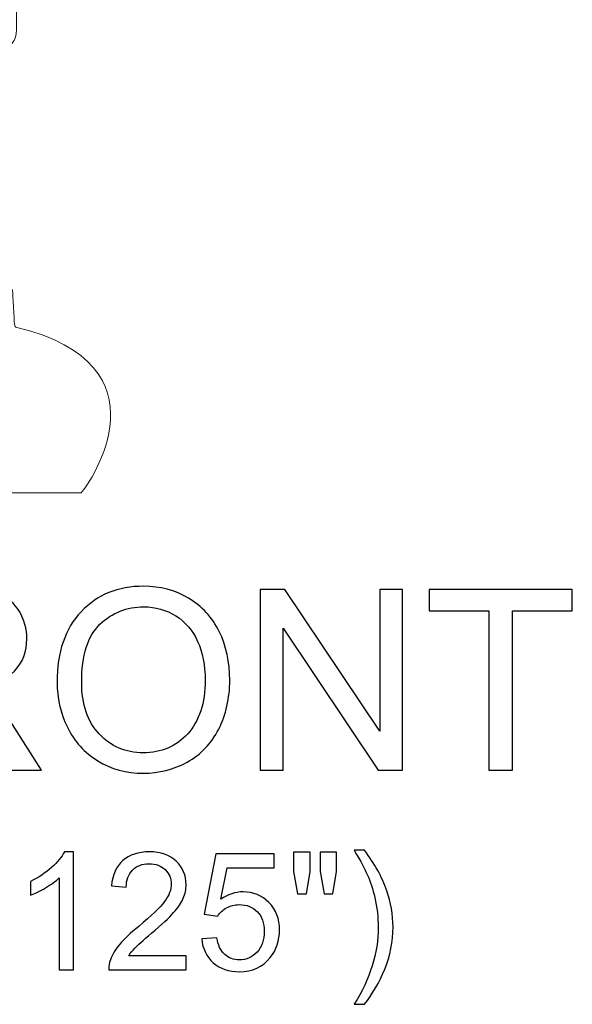
# Model space of a CAD drawing. Units: inches. Extents: x 16.6 to 39.8, y -14.2 to 22.3.
# Drawn here: x 23.9 to 27.5, y -14.2 to -7.7 of the extents above; entities that cross this region are included whole.
import ezdxf

# ---------------------------------------------------------------- set-up
doc = ezdxf.new("R2010")
doc.units = ezdxf.units.IN
doc.header["$MEASUREMENT"] = 0
doc.layers.add('Layer 1', color=7, linetype='Continuous')

msp = doc.modelspace()

# ---------------------------------------------------------------- linework, layer by layer
at = {"layer": 'Layer 1', "color": 250, "lineweight": 9}
msp.add_open_spline([(20.1381, -7.604), (20.1381, -7.604), (20.1598, -7.6161), (20.1845, -7.6199), (20.1845, -7.6199), (20.1845, -7.6199), (20.1845, -7.6821), (20.1845, -7.7599), (20.1845, -7.7599), (20.1845, -7.8376), (20.1732, -7.8961), (20.2694, -7.9387), (20.2694, -7.9387), (20.6753, -8.1186), (20.768, -8.4498), (20.768, -8.7134), (20.768, -8.7134), (20.768, -9.104), (20.4277, -9.4194), (20.2588, -9.4924), (20.2588, -9.4924), (20.2077, -9.5146), (20.2097, -9.5469), (20.2097, -9.5469), (20.2097, -9.5469), (20.2097, -9.5469), (20.2004, -9.7363), (20.1984, -9.7557), (20.1984, -9.7557), (20.1964, -9.7751), (20.192, -9.7743), (20.1815, -9.7785), (20.1815, -9.7785), (19.1652, -10.0246), (19.6934, -10.7998), (19.7572, -10.8699), (19.7572, -10.8699), (19.7572, -10.8699), (24.2572, -10.8699), (24.2572, -10.8699), (24.2572, -10.8699), (24.3211, -10.7998), (24.8493, -10.0246), (23.8329, -9.7785), (23.8329, -9.7785), (23.8224, -9.7743), (23.818, -9.7751), (23.816, -9.7557), (23.816, -9.7557), (23.8141, -9.7363), (23.8047, -9.5469), (23.8047, -9.5469), (23.8047, -9.5469), (23.8047, -9.5469), (23.8067, -9.5146), (23.7556, -9.4924), (23.7556, -9.4924), (23.5868, -9.4194), (23.2464, -9.104), (23.2464, -8.7134), (23.2464, -8.7134), (23.2464, -8.4498), (23.3391, -8.1186), (23.745, -7.9387), (23.745, -7.9387), (23.8412, -7.8961), (23.8299, -7.8376), (23.8299, -7.7599), (23.8299, -7.7599), (23.8299, -7.6821), (23.8299, -7.6199), (23.8299, -7.6199), (23.8299, -7.6199), (23.8546, -7.6161), (23.8764, -7.604), (23.8764, -7.604)], degree=3, knots=[0, 0, 0, 0, 0.052632, 0.052632, 0.052632, 0.052632, 0.105263, 0.105263, 0.105263, 0.105263, 0.157895, 0.157895, 0.157895, 0.157895, 0.210526, 0.210526, 0.210526, 0.210526, 0.263158, 0.263158, 0.263158, 0.263158, 0.315789, 0.315789, 0.315789, 0.315789, 0.368421, 0.368421, 0.368421, 0.368421, 0.421053, 0.421053, 0.421053, 0.421053, 0.473684, 0.473684, 0.473684, 0.473684, 0.526316, 0.526316, 0.526316, 0.526316, 0.578947, 0.578947, 0.578947, 0.578947, 0.631579, 0.631579, 0.631579, 0.631579, 0.684211, 0.684211, 0.684211, 0.684211, 0.736842, 0.736842, 0.736842, 0.736842, 0.789474, 0.789474, 0.789474, 0.789474, 0.842105, 0.842105, 0.842105, 0.842105, 0.894737, 0.894737, 0.894737, 0.894737, 0.947368, 0.947368, 0.947368, 0.947368, 1, 1, 1, 1], dxfattribs=at)
at = {"layer": 'Layer 1', "color": 250}
for points, knots in [([(24.0975, -12.1206), (24.0975, -11.9226), (24.1505, -11.7676), (24.2569, -11.6556), (24.2569, -11.6556), (24.3633, -11.5437), (24.5005, -11.4876), (24.6689, -11.4876), (24.6689, -11.4876), (24.7789, -11.4876), (24.8783, -11.514), (24.9667, -11.5665), (24.9667, -11.5665), (25.055, -11.6192), (25.1225, -11.6926), (25.1689, -11.7867), (25.1689, -11.7867), (25.2153, -11.8806), (25.2383, -11.9876), (25.2383, -12.1067), (25.2383, -12.1067), (25.2383, -12.2278), (25.2142, -12.3362), (25.1653, -12.4315), (25.1653, -12.4315), (25.1164, -12.527), (25.0472, -12.5992), (24.9578, -12.6484), (24.9578, -12.6484), (24.868, -12.6976), (24.7717, -12.722), (24.668, -12.722), (24.668, -12.722), (24.5555, -12.722), (24.4553, -12.6951), (24.3669, -12.6406), (24.3669, -12.6406), (24.2783, -12.5865), (24.2114, -12.5123), (24.1658, -12.4184), (24.1658, -12.4184), (24.1203, -12.3248), (24.0975, -12.2253), (24.0975, -12.1206)], [0, 0, 0, 0, 0.090909, 0.090909, 0.090909, 0.090909, 0.181818, 0.181818, 0.181818, 0.181818, 0.272727, 0.272727, 0.272727, 0.272727, 0.363636, 0.363636, 0.363636, 0.363636, 0.454545, 0.454545, 0.454545, 0.454545, 0.545455, 0.545455, 0.545455, 0.545455, 0.636364, 0.636364, 0.636364, 0.636364, 0.727273, 0.727273, 0.727273, 0.727273, 0.818182, 0.818182, 0.818182, 0.818182, 0.909091, 0.909091, 0.909091, 0.909091, 1, 1, 1, 1]), ([(22.9444, -12.7017), (22.9444, -12.7017), (22.9444, -11.5087), (22.9444, -11.5087), (22.9444, -11.5087), (22.9444, -11.5087), (23.4733, -11.5087), (23.4733, -11.5087), (23.4733, -11.5087), (23.5797, -11.5087), (23.6605, -11.5195), (23.7158, -11.5409), (23.7158, -11.5409), (23.7711, -11.5623), (23.8153, -11.6001), (23.8486, -11.6542), (23.8486, -11.6542), (23.8817, -11.7087), (23.898, -11.7687), (23.898, -11.8342), (23.898, -11.8342), (23.898, -11.919), (23.8708, -11.9901), (23.8158, -12.0481), (23.8158, -12.0481), (23.7611, -12.1062), (23.6764, -12.1431), (23.5619, -12.159), (23.5619, -12.159), (23.6039, -12.179), (23.6355, -12.1987), (23.6572, -12.2184), (23.6572, -12.2184), (23.7033, -12.2606), (23.7469, -12.3137), (23.7883, -12.377), (23.7883, -12.377), (23.7883, -12.377), (23.9958, -12.7017), (23.9958, -12.7017), (23.9958, -12.7017), (23.9958, -12.7017), (23.7972, -12.7017), (23.7972, -12.7017), (23.7972, -12.7017), (23.7972, -12.7017), (23.6394, -12.4534), (23.6394, -12.4534), (23.6394, -12.4534), (23.5933, -12.382), (23.5553, -12.327), (23.5253, -12.2892), (23.5253, -12.2892), (23.4955, -12.2512), (23.4689, -12.2245), (23.4453, -12.2095), (23.4453, -12.2095), (23.4217, -12.1942), (23.3978, -12.1837), (23.3733, -12.1776), (23.3733, -12.1776), (23.3553, -12.174), (23.3261, -12.172), (23.2853, -12.172), (23.2853, -12.172), (23.2853, -12.172), (23.1022, -12.172), (23.1022, -12.172), (23.1022, -12.172), (23.1022, -12.172), (23.1022, -12.7017), (23.1022, -12.7017), (23.1022, -12.7017), (23.1022, -12.7017), (22.9444, -12.7017), (22.9444, -12.7017)], [0, 0, 0, 0, 0.052632, 0.052632, 0.052632, 0.052632, 0.105263, 0.105263, 0.105263, 0.105263, 0.157895, 0.157895, 0.157895, 0.157895, 0.210526, 0.210526, 0.210526, 0.210526, 0.263158, 0.263158, 0.263158, 0.263158, 0.315789, 0.315789, 0.315789, 0.315789, 0.368421, 0.368421, 0.368421, 0.368421, 0.421053, 0.421053, 0.421053, 0.421053, 0.473684, 0.473684, 0.473684, 0.473684, 0.526316, 0.526316, 0.526316, 0.526316, 0.578947, 0.578947, 0.578947, 0.578947, 0.631579, 0.631579, 0.631579, 0.631579, 0.684211, 0.684211, 0.684211, 0.684211, 0.736842, 0.736842, 0.736842, 0.736842, 0.789474, 0.789474, 0.789474, 0.789474, 0.842105, 0.842105, 0.842105, 0.842105, 0.894737, 0.894737, 0.894737, 0.894737, 0.947368, 0.947368, 0.947368, 0.947368, 1, 1, 1, 1]), ([(25.4403, -12.7017), (25.4403, -12.7017), (25.4403, -11.5087), (25.4403, -11.5087), (25.4403, -11.5087), (25.4403, -11.5087), (25.6022, -11.5087), (25.6022, -11.5087), (25.6022, -11.5087), (25.6022, -11.5087), (26.2289, -12.4453), (26.2289, -12.4453), (26.2289, -12.4453), (26.2289, -12.4453), (26.2289, -11.5087), (26.2289, -11.5087), (26.2289, -11.5087), (26.2289, -11.5087), (26.3803, -11.5087), (26.3803, -11.5087), (26.3803, -11.5087), (26.3803, -11.5087), (26.3803, -12.7017), (26.3803, -12.7017), (26.3803, -12.7017), (26.3803, -12.7017), (26.2183, -12.7017), (26.2183, -12.7017), (26.2183, -12.7017), (26.2183, -12.7017), (25.5917, -11.7642), (25.5917, -11.7642), (25.5917, -11.7642), (25.5917, -11.7642), (25.5917, -12.7017), (25.5917, -12.7017), (25.5917, -12.7017), (25.5917, -12.7017), (25.4403, -12.7017), (25.4403, -12.7017)], [0, 0, 0, 0, 0.1, 0.1, 0.1, 0.1, 0.2, 0.2, 0.2, 0.2, 0.3, 0.3, 0.3, 0.3, 0.4, 0.4, 0.4, 0.4, 0.5, 0.5, 0.5, 0.5, 0.6, 0.6, 0.6, 0.6, 0.7, 0.7, 0.7, 0.7, 0.8, 0.8, 0.8, 0.8, 0.9, 0.9, 0.9, 0.9, 1, 1, 1, 1]), ([(26.9492, -12.7017), (26.9492, -12.7017), (26.9492, -11.6495), (26.9492, -11.6495), (26.9492, -11.6495), (26.9492, -11.6495), (26.5561, -11.6495), (26.5561, -11.6495), (26.5561, -11.6495), (26.5561, -11.6495), (26.5561, -11.5087), (26.5561, -11.5087), (26.5561, -11.5087), (26.5561, -11.5087), (27.5017, -11.5087), (27.5017, -11.5087), (27.5017, -11.5087), (27.5017, -11.5087), (27.5017, -11.6495), (27.5017, -11.6495), (27.5017, -11.6495), (27.5017, -11.6495), (27.1069, -11.6495), (27.1069, -11.6495), (27.1069, -11.6495), (27.1069, -11.6495), (27.1069, -12.7017), (27.1069, -12.7017), (27.1069, -12.7017), (27.1069, -12.7017), (26.9492, -12.7017), (26.9492, -12.7017)], [0, 0, 0, 0, 0.125, 0.125, 0.125, 0.125, 0.25, 0.25, 0.25, 0.25, 0.375, 0.375, 0.375, 0.375, 0.5, 0.5, 0.5, 0.5, 0.625, 0.625, 0.625, 0.625, 0.75, 0.75, 0.75, 0.75, 0.875, 0.875, 0.875, 0.875, 1, 1, 1, 1]), ([(24.2603, -12.1231), (24.2603, -12.267), (24.2989, -12.3801), (24.3761, -12.4628), (24.3761, -12.4628), (24.4536, -12.5456), (24.5505, -12.587), (24.6672, -12.587), (24.6672, -12.587), (24.7861, -12.587), (24.8839, -12.5453), (24.9605, -12.4617), (24.9605, -12.4617), (25.0372, -12.3781), (25.0758, -12.2595), (25.0758, -12.1059), (25.0758, -12.1059), (25.0758, -12.009), (25.0592, -11.9242), (25.0264, -11.8517), (25.0264, -11.8517), (24.9936, -11.7792), (24.9455, -11.7231), (24.8825, -11.6831), (24.8825, -11.6831), (24.8192, -11.6434), (24.7483, -11.6234), (24.6697, -11.6234), (24.6697, -11.6234), (24.5578, -11.6234), (24.4617, -11.6617), (24.3811, -11.7387), (24.3811, -11.7387), (24.3005, -11.8153), (24.2603, -11.9437), (24.2603, -12.1231)], [0, 0, 0, 0, 0.111111, 0.111111, 0.111111, 0.111111, 0.222222, 0.222222, 0.222222, 0.222222, 0.333333, 0.333333, 0.333333, 0.333333, 0.444444, 0.444444, 0.444444, 0.444444, 0.555556, 0.555556, 0.555556, 0.555556, 0.666667, 0.666667, 0.666667, 0.666667, 0.777778, 0.777778, 0.777778, 0.777778, 0.888889, 0.888889, 0.888889, 0.888889, 1, 1, 1, 1]), ([(24.2069, -14.0199), (24.2069, -14.0199), (24.1118, -14.0199), (24.1118, -14.0199), (24.1118, -14.0199), (24.1118, -14.0199), (24.1118, -13.4132), (24.1118, -13.4132), (24.1118, -13.4132), (24.0888, -13.4351), (24.0589, -13.4569), (24.0217, -13.4787), (24.0217, -13.4787), (23.9843, -13.5006), (23.9509, -13.517), (23.9213, -13.5279), (23.9213, -13.5279), (23.9213, -13.5279), (23.9213, -13.436), (23.9213, -13.436), (23.9213, -13.436), (23.9746, -13.4109), (24.0211, -13.3805), (24.061, -13.345), (24.061, -13.345), (24.1008, -13.3092), (24.1291, -13.2747), (24.1457, -13.2411), (24.1457, -13.2411), (24.1457, -13.2411), (24.2069, -13.2411), (24.2069, -13.2411), (24.2069, -13.2411), (24.2069, -13.2411), (24.2069, -14.0199), (24.2069, -14.0199)], [0, 0, 0, 0, 0.111111, 0.111111, 0.111111, 0.111111, 0.222222, 0.222222, 0.222222, 0.222222, 0.333333, 0.333333, 0.333333, 0.333333, 0.444444, 0.444444, 0.444444, 0.444444, 0.555556, 0.555556, 0.555556, 0.555556, 0.666667, 0.666667, 0.666667, 0.666667, 0.777778, 0.777778, 0.777778, 0.777778, 0.888889, 0.888889, 0.888889, 0.888889, 1, 1, 1, 1]), ([(24.9514, -13.9283), (24.9514, -13.9283), (24.9514, -14.0199), (24.9514, -14.0199), (24.9514, -14.0199), (24.9514, -14.0199), (24.4388, -14.0199), (24.4388, -14.0199), (24.4388, -14.0199), (24.438, -13.9969), (24.4417, -13.9749), (24.4498, -13.9538), (24.4498, -13.9538), (24.4628, -13.9188), (24.4837, -13.8845), (24.5124, -13.8505), (24.5124, -13.8505), (24.5413, -13.8167), (24.5828, -13.7776), (24.637, -13.7331), (24.637, -13.7331), (24.7213, -13.664), (24.7784, -13.6093), (24.808, -13.5688), (24.808, -13.5688), (24.8376, -13.5286), (24.8524, -13.4903), (24.8524, -13.4544), (24.8524, -13.4544), (24.8524, -13.4166), (24.8389, -13.3849), (24.812, -13.3589), (24.812, -13.3589), (24.7849, -13.333), (24.7497, -13.32), (24.7063, -13.32), (24.7063, -13.32), (24.6605, -13.32), (24.6238, -13.3338), (24.5964, -13.3614), (24.5964, -13.3614), (24.5688, -13.3888), (24.5549, -13.4269), (24.5545, -13.4755), (24.5545, -13.4755), (24.5545, -13.4755), (24.4566, -13.4656), (24.4566, -13.4656), (24.4566, -13.4656), (24.4633, -13.3924), (24.4886, -13.3368), (24.5323, -13.2986), (24.5323, -13.2986), (24.576, -13.2603), (24.6348, -13.2411), (24.7085, -13.2411), (24.7085, -13.2411), (24.7829, -13.2411), (24.8418, -13.2619), (24.8851, -13.3031), (24.8851, -13.3031), (24.9286, -13.3444), (24.9503, -13.3955), (24.9503, -13.4565), (24.9503, -13.4565), (24.9503, -13.4876), (24.944, -13.5181), (24.9311, -13.5481), (24.9311, -13.5481), (24.9185, -13.5781), (24.8974, -13.6096), (24.8679, -13.6427), (24.8679, -13.6427), (24.8385, -13.6759), (24.7896, -13.7214), (24.7212, -13.7792), (24.7212, -13.7792), (24.6641, -13.8272), (24.6274, -13.8597), (24.6112, -13.8769), (24.6112, -13.8769), (24.5949, -13.8938), (24.5816, -13.911), (24.5709, -13.9283), (24.5709, -13.9283), (24.5709, -13.9283), (24.9514, -13.9283), (24.9514, -13.9283)], [0, 0, 0, 0, 0.045455, 0.045455, 0.045455, 0.045455, 0.090909, 0.090909, 0.090909, 0.090909, 0.136364, 0.136364, 0.136364, 0.136364, 0.181818, 0.181818, 0.181818, 0.181818, 0.227273, 0.227273, 0.227273, 0.227273, 0.272727, 0.272727, 0.272727, 0.272727, 0.318182, 0.318182, 0.318182, 0.318182, 0.363636, 0.363636, 0.363636, 0.363636, 0.409091, 0.409091, 0.409091, 0.409091, 0.454545, 0.454545, 0.454545, 0.454545, 0.5, 0.5, 0.5, 0.5, 0.545455, 0.545455, 0.545455, 0.545455, 0.590909, 0.590909, 0.590909, 0.590909, 0.636364, 0.636364, 0.636364, 0.636364, 0.681818, 0.681818, 0.681818, 0.681818, 0.727273, 0.727273, 0.727273, 0.727273, 0.772727, 0.772727, 0.772727, 0.772727, 0.818182, 0.818182, 0.818182, 0.818182, 0.863636, 0.863636, 0.863636, 0.863636, 0.909091, 0.909091, 0.909091, 0.909091, 0.954545, 0.954545, 0.954545, 0.954545, 1, 1, 1, 1]), ([(25.0534, -13.8167), (25.0534, -13.8167), (25.1534, -13.8083), (25.1534, -13.8083), (25.1534, -13.8083), (25.1608, -13.857), (25.178, -13.8935), (25.2049, -13.918), (25.2049, -13.918), (25.2319, -13.9426), (25.2644, -13.9549), (25.3025, -13.9549), (25.3025, -13.9549), (25.3484, -13.9549), (25.3872, -13.9375), (25.4188, -13.9031), (25.4188, -13.9031), (25.4506, -13.8684), (25.4665, -13.8225), (25.4665, -13.7655), (25.4665, -13.7655), (25.4665, -13.7111), (25.4513, -13.6683), (25.4208, -13.6369), (25.4208, -13.6369), (25.3903, -13.6055), (25.3504, -13.5898), (25.3009, -13.5898), (25.3009, -13.5898), (25.2702, -13.5898), (25.2426, -13.5968), (25.2179, -13.6107), (25.2179, -13.6107), (25.1931, -13.6246), (25.1738, -13.6427), (25.1597, -13.6649), (25.1597, -13.6649), (25.1597, -13.6649), (25.0703, -13.6533), (25.0703, -13.6533), (25.0703, -13.6533), (25.0703, -13.6533), (25.1455, -13.255), (25.1455, -13.255), (25.1455, -13.255), (25.1455, -13.255), (25.5311, -13.255), (25.5311, -13.255), (25.5311, -13.255), (25.5311, -13.255), (25.5311, -13.346), (25.5311, -13.346), (25.5311, -13.346), (25.5311, -13.346), (25.2217, -13.346), (25.2217, -13.346), (25.2217, -13.346), (25.2217, -13.346), (25.1798, -13.5544), (25.1798, -13.5544), (25.1798, -13.5544), (25.2263, -13.5219), (25.2753, -13.5056), (25.3264, -13.5056), (25.3264, -13.5056), (25.3941, -13.5056), (25.4511, -13.5291), (25.4977, -13.5761), (25.4977, -13.5761), (25.5443, -13.623), (25.5676, -13.6833), (25.5676, -13.757), (25.5676, -13.757), (25.5676, -13.8272), (25.547, -13.8879), (25.5062, -13.939), (25.5062, -13.939), (25.4564, -14.0016), (25.3885, -14.0331), (25.3025, -14.0331), (25.3025, -14.0331), (25.2319, -14.0331), (25.1743, -14.0134), (25.1298, -13.9738), (25.1298, -13.9738), (25.0852, -13.9343), (25.0597, -13.8819), (25.0534, -13.8167)], [0, 0, 0, 0, 0.045455, 0.045455, 0.045455, 0.045455, 0.090909, 0.090909, 0.090909, 0.090909, 0.136364, 0.136364, 0.136364, 0.136364, 0.181818, 0.181818, 0.181818, 0.181818, 0.227273, 0.227273, 0.227273, 0.227273, 0.272727, 0.272727, 0.272727, 0.272727, 0.318182, 0.318182, 0.318182, 0.318182, 0.363636, 0.363636, 0.363636, 0.363636, 0.409091, 0.409091, 0.409091, 0.409091, 0.454545, 0.454545, 0.454545, 0.454545, 0.5, 0.5, 0.5, 0.5, 0.545455, 0.545455, 0.545455, 0.545455, 0.590909, 0.590909, 0.590909, 0.590909, 0.636364, 0.636364, 0.636364, 0.636364, 0.681818, 0.681818, 0.681818, 0.681818, 0.727273, 0.727273, 0.727273, 0.727273, 0.772727, 0.772727, 0.772727, 0.772727, 0.818182, 0.818182, 0.818182, 0.818182, 0.863636, 0.863636, 0.863636, 0.863636, 0.909091, 0.909091, 0.909091, 0.909091, 0.954545, 0.954545, 0.954545, 0.954545, 1, 1, 1, 1]), ([(25.6871, -13.519), (25.6871, -13.519), (25.6606, -13.3713), (25.6606, -13.3713), (25.6606, -13.3713), (25.6606, -13.3713), (25.6606, -13.2444), (25.6606, -13.2444), (25.6606, -13.2444), (25.6606, -13.2444), (25.7691, -13.2444), (25.7691, -13.2444), (25.7691, -13.2444), (25.7691, -13.2444), (25.7691, -13.3713), (25.7691, -13.3713), (25.7691, -13.3713), (25.7691, -13.3713), (25.7453, -13.519), (25.7453, -13.519), (25.7453, -13.519), (25.7453, -13.519), (25.6871, -13.519), (25.6871, -13.519)], [0, 0, 0, 0, 0.166667, 0.166667, 0.166667, 0.166667, 0.333333, 0.333333, 0.333333, 0.333333, 0.5, 0.5, 0.5, 0.5, 0.666667, 0.666667, 0.666667, 0.666667, 0.833333, 0.833333, 0.833333, 0.833333, 1, 1, 1, 1]), ([(25.8623, -13.519), (25.8623, -13.519), (25.8363, -13.3713), (25.8363, -13.3713), (25.8363, -13.3713), (25.8363, -13.3713), (25.8363, -13.2444), (25.8363, -13.2444), (25.8363, -13.2444), (25.8363, -13.2444), (25.9448, -13.2444), (25.9448, -13.2444), (25.9448, -13.2444), (25.9448, -13.2444), (25.9448, -13.3713), (25.9448, -13.3713), (25.9448, -13.3713), (25.9448, -13.3713), (25.9193, -13.519), (25.9193, -13.519), (25.9193, -13.519), (25.9193, -13.519), (25.8623, -13.519), (25.8623, -13.519)], [0, 0, 0, 0, 0.166667, 0.166667, 0.166667, 0.166667, 0.333333, 0.333333, 0.333333, 0.333333, 0.5, 0.5, 0.5, 0.5, 0.666667, 0.666667, 0.666667, 0.666667, 0.833333, 0.833333, 0.833333, 0.833333, 1, 1, 1, 1]), ([(26.1293, -14.2479), (26.1293, -14.2479), (26.0611, -14.2479), (26.0611, -14.2479), (26.0611, -14.2479), (26.1665, -14.0786), (26.2192, -13.9092), (26.2192, -13.7395), (26.2192, -13.7395), (26.2192, -13.6732), (26.2116, -13.6075), (26.1965, -13.5421), (26.1965, -13.5421), (26.1846, -13.4894), (26.1678, -13.4385), (26.1463, -13.3899), (26.1463, -13.3899), (26.1326, -13.3581), (26.1042, -13.3052), (26.0611, -13.2312), (26.0611, -13.2312), (26.0611, -13.2312), (26.1293, -13.2312), (26.1293, -13.2312), (26.1293, -13.2312), (26.1956, -13.3197), (26.2447, -13.4085), (26.2765, -13.4977), (26.2765, -13.4977), (26.3035, -13.5746), (26.3171, -13.655), (26.3171, -13.7389), (26.3171, -13.7389), (26.3171, -13.8343), (26.2989, -13.9262), (26.2624, -14.0152), (26.2624, -14.0152), (26.2259, -14.104), (26.1815, -14.1816), (26.1293, -14.2479)], [0, 0, 0, 0, 0.1, 0.1, 0.1, 0.1, 0.2, 0.2, 0.2, 0.2, 0.3, 0.3, 0.3, 0.3, 0.4, 0.4, 0.4, 0.4, 0.5, 0.5, 0.5, 0.5, 0.6, 0.6, 0.6, 0.6, 0.7, 0.7, 0.7, 0.7, 0.8, 0.8, 0.8, 0.8, 0.9, 0.9, 0.9, 0.9, 1, 1, 1, 1])]:
    msp.add_open_spline(points, degree=3, knots=knots, dxfattribs=at)

doc.saveas('drawing.dxf')
